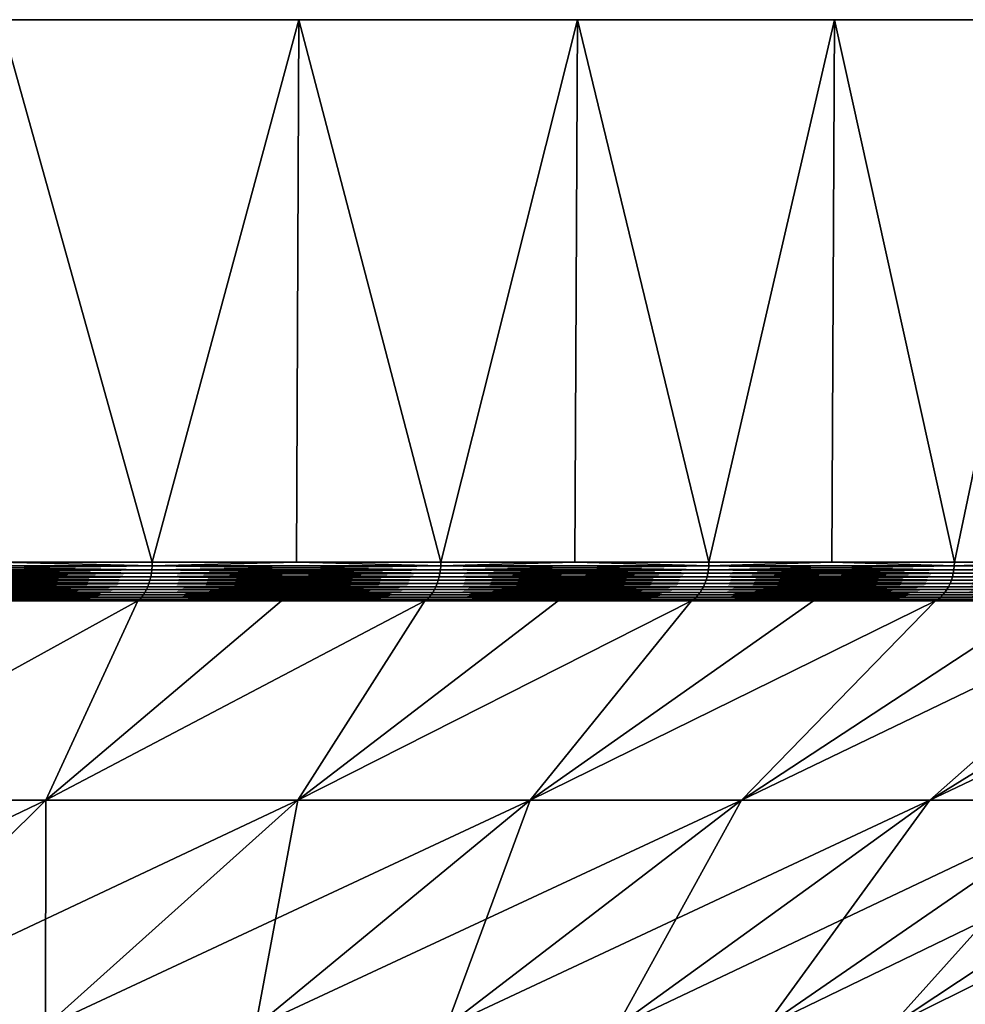
# Model space of a CAD drawing. Extents: x -30 to 30, y -63 to 0.
# Drawn here: x 16.6 to 23.2, y -6.9 to 0 of the extents above; entities that cross this region are included whole.
import ezdxf

# ---------------------------------------------------------------- set-up
doc = ezdxf.new("R2010")
doc.units = 0
doc.header["$MEASUREMENT"] = 0
doc.layers.add('L2', color=7, linetype='Continuous')

msp = doc.modelspace()

# ---------------------------------------------------------------- linework, layer by layer
at = {"layer": 'L2', "color": 7}
for points in [[(20.51758, 0, -21.88673), (18.56014, 0, -23.5695), (0, 0)], [(0, 0), (18.56014, 0, -23.5695), (16.46529, 0, -25.07776)], [(25.42623, 0, -15.9219), (23.96338, 0, -18.04872), (0, 0)], [(0, 0), (23.96338, 0, -18.04872), (22.32312, 0, -20.04192)], [(0, 0), (22.32312, 0, -20.04192), (20.51758, 0, -21.88673)], [(28.649, 0, -8.901385), (27.77774, 0, -11.33124), (0, 0)], [(0, 0), (27.77774, 0, -11.33124), (26.70083, 0, -13.6772)], [(0, 0), (26.70083, 0, -13.6772), (25.42623, 0, -15.9219)], [(29.97222, 0, -1.290667), (29.75032, 0, -3.862445), (0, 0)], [(0, 0), (29.75032, 0, -3.862445), (29.30816, 0, -6.405627)], [(0, 0), (29.30816, 0, -6.405627), (28.649, 0, -8.901385)], [(29.30816, 0, 6.405627), (29.75032, 0, 3.862445), (0, 0)], [(0, 0), (29.75032, 0, 3.862445), (29.97222, 0, 1.290667)], [(0, 0), (29.97222, 0, 1.290667), (29.97222, 0, -1.290667)], [(26.70083, 0, 13.6772), (27.77774, 0, 11.33124), (0, 0)], [(0, 0), (27.77774, 0, 11.33124), (28.649, 0, 8.901385)], [(0, 0), (28.649, 0, 8.901385), (29.30816, 0, 6.405627)], [(22.32312, 0, 20.04192), (23.96338, 0, 18.04872), (0, 0)], [(0, 0), (23.96338, 0, 18.04872), (25.42623, 0, 15.9219)], [(0, 0), (25.42623, 0, 15.9219), (26.70083, 0, 13.6772)], [(16.46529, 0, 25.07776), (18.56014, 0, 23.5695), (0, 0)], [(0, 0), (18.56014, 0, 23.5695), (20.51758, 0, 21.88673)], [(0, 0), (20.51758, 0, 21.88673), (22.32312, 0, 20.04192)], [(16.46529, 0, 25.07776), (16.45004, -3.809466, 25.05455), (17.52895, -3.809466, 24.34617)], [(17.52895, -3.809466, -24.34617), (16.45004, -3.809466, -25.05455), (16.46529, 0, -25.07776)], [(16.46529, 0, 25.07776), (17.52895, -3.809466, 24.34617), (18.56014, 0, 23.5695)], [(18.56014, 0, -23.5695), (17.52895, -3.809466, -24.34617), (16.46529, 0, -25.07776)], [(17.52895, -3.809466, 24.34617), (18.54296, -3.809466, 23.54767), (18.56014, 0, 23.5695)], [(18.56014, 0, -23.5695), (18.54296, -3.809466, -23.54767), (17.52895, -3.809466, -24.34617)], [(18.56014, 0, 23.5695), (18.54296, -3.809466, 23.54767), (19.55697, -3.809466, 22.74917)], [(19.55697, -3.809466, -22.74917), (18.54296, -3.809466, -23.54767), (18.56014, 0, -23.5695)], [(18.56014, 0, 23.5695), (19.55697, -3.809466, 22.74917), (20.51758, 0, 21.88673)], [(20.51758, 0, -21.88673), (19.55697, -3.809466, -22.74917), (18.56014, 0, -23.5695)], [(19.55697, -3.809466, 22.74917), (20.49858, -3.809466, 21.86646), (20.51758, 0, 21.88673)], [(20.51758, 0, -21.88673), (20.49858, -3.809466, -21.86646), (19.55697, -3.809466, -22.74917)], [(20.51758, 0, 21.88673), (20.49858, -3.809466, 21.86646), (21.4402, -3.809466, 20.98375)], [(21.4402, -3.809466, -20.98375), (20.49858, -3.809466, -21.86646), (20.51758, 0, -21.88673)], [(20.51758, 0, 21.88673), (21.4402, -3.809466, 20.98375), (22.32312, 0, 20.04192)], [(22.32312, 0, -20.04192), (21.4402, -3.809466, -20.98375), (20.51758, 0, -21.88673)], [(21.4402, -3.809466, 20.98375), (22.30245, -3.809466, 20.02336), (22.32312, 0, 20.04192)], [(22.32312, 0, -20.04192), (22.30245, -3.809466, -20.02336), (21.4402, -3.809466, -20.98375)], [(22.32312, 0, 20.04192), (22.30245, -3.809466, 20.02336), (23.1647, -3.809466, 19.06297)], [(23.1647, -3.809466, -19.06297), (22.30245, -3.809466, -20.02336), (22.32312, 0, -20.04192)], [(22.32312, 0, 20.04192), (23.1647, -3.809466, 19.06297), (23.96338, 0, 18.04872)], [(23.96338, 0, -18.04872), (23.1647, -3.809466, -19.06297), (22.32312, 0, -20.04192)], [(23.1647, -3.809466, 19.06297), (23.94119, -3.809466, 18.03201), (23.96338, 0, 18.04872)], [(23.96338, 0, -18.04872), (23.94119, -3.809466, -18.03201), (23.1647, -3.809466, -19.06297)], [(17.52302, -3.886774, 24.33795), (15.36883, -3.861334, 25.75904), (15.36595, -3.886774, 25.75422)], [(15.36883, -3.861334, -25.75904), (17.52631, -3.861334, -24.34251), (15.36595, -3.886774, -25.75422)], [(15.36595, -3.886774, -25.75422), (17.52631, -3.861334, -24.34251), (17.52302, -3.886774, -24.33795)], [(17.52631, -3.861334, 24.34251), (15.37056, -3.835499, 25.76195), (15.36883, -3.861334, 25.75904)], [(15.37056, -3.835499, -25.76195), (17.52828, -3.835499, -24.34525), (15.36883, -3.861334, -25.75904)], [(15.36883, -3.861334, -25.75904), (17.52828, -3.835499, -24.34525), (17.52631, -3.861334, -24.34251)], [(17.52631, -3.861334, 24.34251), (15.36883, -3.861334, 25.75904), (17.52302, -3.886774, 24.33795)], [(17.52828, -3.835499, 24.34525), (16.45004, -3.809466, 25.05455), (15.37056, -3.835499, 25.76195)], [(15.37056, -3.835499, -25.76195), (16.45004, -3.809466, -25.05455), (17.52828, -3.835499, -24.34525)], [(17.52828, -3.835499, 24.34525), (15.37056, -3.835499, 25.76195), (17.52631, -3.861334, 24.34251)], [(16.45004, -3.809466, -25.05455), (17.52895, -3.809466, -24.34617), (17.52828, -3.835499, -24.34525)], [(17.52895, -3.809466, 24.34617), (16.45004, -3.809466, 25.05455), (17.52828, -3.835499, 24.34525)], [(17.52302, -3.886774, 24.33795), (19.55036, -3.886774, 22.74149), (17.52631, -3.861334, 24.34251)], [(17.52631, -3.861334, -24.34251), (19.55402, -3.861334, -22.74575), (17.52302, -3.886774, -24.33795)], [(17.52302, -3.886774, -24.33795), (19.55402, -3.861334, -22.74575), (19.55036, -3.886774, -22.74149)], [(17.52631, -3.861334, 24.34251), (19.55402, -3.861334, 22.74575), (17.52828, -3.835499, 24.34525)], [(17.52828, -3.835499, -24.34525), (19.55623, -3.835499, -22.74832), (17.52631, -3.861334, -24.34251)], [(17.52631, -3.861334, -24.34251), (19.55623, -3.835499, -22.74832), (19.55402, -3.861334, -22.74575)], [(17.52631, -3.861334, 24.34251), (19.55036, -3.886774, 22.74149), (19.55402, -3.861334, 22.74575)], [(18.54296, -3.809466, 23.54767), (17.52895, -3.809466, 24.34617), (17.52828, -3.835499, 24.34525)], [(17.52895, -3.809466, -24.34617), (18.54296, -3.809466, -23.54767), (17.52828, -3.835499, -24.34525)], [(17.52828, -3.835499, -24.34525), (18.54296, -3.809466, -23.54767), (19.55623, -3.835499, -22.74832)], [(18.54296, -3.809466, 23.54767), (17.52828, -3.835499, 24.34525), (19.55623, -3.835499, 22.74832)], [(19.55623, -3.835499, 22.74832), (17.52828, -3.835499, 24.34525), (19.55402, -3.861334, 22.74575)], [(18.54296, -3.809466, -23.54767), (19.55697, -3.809466, -22.74917), (19.55623, -3.835499, -22.74832)], [(19.55623, -3.835499, 22.74832), (19.55697, -3.809466, 22.74917), (18.54296, -3.809466, 23.54767)], [(19.55036, -3.886774, 22.74149), (21.43296, -3.886774, 20.97666), (19.55402, -3.861334, 22.74575)], [(21.43296, -3.886774, -20.97666), (19.55036, -3.886774, -22.74149), (21.43697, -3.861334, -20.98059)], [(21.43697, -3.861334, -20.98059), (19.55036, -3.886774, -22.74149), (19.55402, -3.861334, -22.74575)], [(21.43697, -3.861334, -20.98059), (19.55402, -3.861334, -22.74575), (21.43939, -3.835499, -20.98296)], [(21.43939, -3.835499, -20.98296), (19.55402, -3.861334, -22.74575), (19.55623, -3.835499, -22.74832)], [(19.55623, -3.835499, 22.74832), (19.55402, -3.861334, 22.74575), (21.43697, -3.861334, 20.98059)], [(21.43697, -3.861334, 20.98059), (19.55402, -3.861334, 22.74575), (21.43296, -3.886774, 20.97666)], [(20.49858, -3.809466, 21.86646), (19.55697, -3.809466, 22.74917), (19.55623, -3.835499, 22.74832)], [(21.43939, -3.835499, -20.98296), (19.55623, -3.835499, -22.74832), (20.49858, -3.809466, -21.86646)], [(20.49858, -3.809466, -21.86646), (19.55623, -3.835499, -22.74832), (19.55697, -3.809466, -22.74917)], [(20.49858, -3.809466, 21.86646), (19.55623, -3.835499, 22.74832), (21.43939, -3.835499, 20.98296)], [(21.43939, -3.835499, 20.98296), (19.55623, -3.835499, 22.74832), (21.43697, -3.861334, 20.98059)], [(20.49858, -3.809466, -21.86646), (21.4402, -3.809466, -20.98375), (21.43939, -3.835499, -20.98296)], [(21.43939, -3.835499, 20.98296), (21.4402, -3.809466, 20.98375), (20.49858, -3.809466, 21.86646)], [(23.15687, -3.886774, -19.05653), (21.43296, -3.886774, -20.97666), (23.16121, -3.861334, -19.0601)], [(23.16121, -3.861334, -19.0601), (21.43296, -3.886774, -20.97666), (21.43697, -3.861334, -20.98059)], [(21.43697, -3.861334, 20.98059), (21.43296, -3.886774, 20.97666), (23.15687, -3.886774, 19.05653)], [(23.16121, -3.861334, -19.0601), (21.43697, -3.861334, -20.98059), (23.16382, -3.835499, -19.06225)], [(23.16382, -3.835499, -19.06225), (21.43697, -3.861334, -20.98059), (21.43939, -3.835499, -20.98296)], [(21.43939, -3.835499, 20.98296), (21.43697, -3.861334, 20.98059), (23.16121, -3.861334, 19.0601)], [(23.16121, -3.861334, 19.0601), (21.43697, -3.861334, 20.98059), (23.15687, -3.886774, 19.05653)], [(23.16382, -3.835499, 19.06225), (22.30245, -3.809466, 20.02336), (21.43939, -3.835499, 20.98296)], [(21.43939, -3.835499, 20.98296), (22.30245, -3.809466, 20.02336), (21.4402, -3.809466, 20.98375)], [(23.16382, -3.835499, -19.06225), (21.43939, -3.835499, -20.98296), (22.30245, -3.809466, -20.02336)], [(22.30245, -3.809466, -20.02336), (21.43939, -3.835499, -20.98296), (21.4402, -3.809466, -20.98375)], [(23.16121, -3.861334, 19.0601), (23.16382, -3.835499, 19.06225), (21.43939, -3.835499, 20.98296)], [(22.30245, -3.809466, -20.02336), (23.1647, -3.809466, -19.06297), (23.16382, -3.835499, -19.06225)], [(23.16382, -3.835499, 19.06225), (23.1647, -3.809466, 19.06297), (22.30245, -3.809466, 20.02336)], [(24.70934, -3.886774, -16.99531), (23.15687, -3.886774, -19.05653), (24.71397, -3.861334, -16.99849)], [(24.71397, -3.861334, -16.99849), (23.15687, -3.886774, -19.05653), (23.16121, -3.861334, -19.0601)], [(23.16121, -3.861334, 19.0601), (23.15687, -3.886774, 19.05653), (24.70934, -3.886774, 16.99531)], [(24.71397, -3.861334, 16.99849), (23.16382, -3.835499, 19.06225), (23.16121, -3.861334, 19.0601)], [(24.71397, -3.861334, -16.99849), (23.16121, -3.861334, -19.0601), (24.71676, -3.835499, -17.00041)], [(24.71676, -3.835499, -17.00041), (23.16121, -3.861334, -19.0601), (23.16382, -3.835499, -19.06225)], [(24.71397, -3.861334, 16.99849), (23.16121, -3.861334, 19.0601), (24.70934, -3.886774, 16.99531)], [(23.94119, -3.809466, 18.03201), (23.1647, -3.809466, 19.06297), (23.16382, -3.835499, 19.06225)], [(24.71676, -3.835499, 17.00041), (23.94119, -3.809466, 18.03201), (23.16382, -3.835499, 19.06225)], [(24.71676, -3.835499, -17.00041), (23.16382, -3.835499, -19.06225), (23.94119, -3.809466, -18.03201)], [(23.94119, -3.809466, -18.03201), (23.16382, -3.835499, -19.06225), (23.1647, -3.809466, -19.06297)], [(24.71676, -3.835499, 17.00041), (23.16382, -3.835499, 19.06225), (24.71397, -3.861334, 16.99849)], [(17.50566, -3.958862, 24.31384), (15.35687, -3.935724, 25.73899), (15.35073, -3.958862, 25.7287)], [(15.35687, -3.935724, -25.73899), (17.51267, -3.935724, -24.32356), (15.35073, -3.958862, -25.7287)], [(15.35073, -3.958862, -25.7287), (17.51267, -3.935724, -24.32356), (17.50566, -3.958862, -24.31384)], [(17.51267, -3.935724, 24.32356), (15.36195, -3.911636, 25.74752), (15.35687, -3.935724, 25.73899)], [(15.36195, -3.911636, -25.74752), (17.51847, -3.911636, -24.33162), (15.35687, -3.935724, -25.73899)], [(15.35687, -3.935724, -25.73899), (17.51847, -3.911636, -24.33162), (17.51267, -3.935724, -24.32356)], [(17.51267, -3.935724, 24.32356), (15.35687, -3.935724, 25.73899), (17.50566, -3.958862, 24.31384)], [(17.51847, -3.911636, 24.33162), (15.36595, -3.886774, 25.75422), (15.36195, -3.911636, 25.74752)], [(15.36595, -3.886774, -25.75422), (17.52302, -3.886774, -24.33795), (15.36195, -3.911636, -25.74752)], [(15.36195, -3.911636, -25.74752), (17.52302, -3.886774, -24.33795), (17.51847, -3.911636, -24.33162)], [(17.51847, -3.911636, 24.33162), (15.36195, -3.911636, 25.74752), (17.51267, -3.935724, 24.32356)], [(17.52302, -3.886774, 24.33795), (15.36595, -3.886774, 25.75422), (17.51847, -3.911636, 24.33162)], [(17.50566, -3.958862, 24.31384), (19.531, -3.958862, 22.71896), (17.51267, -3.935724, 24.32356)], [(17.51267, -3.935724, -24.32356), (19.53881, -3.935724, -22.72805), (17.50566, -3.958862, -24.31384)], [(17.50566, -3.958862, -24.31384), (19.53881, -3.935724, -22.72805), (19.531, -3.958862, -22.71896)], [(17.51267, -3.935724, 24.32356), (19.53881, -3.935724, 22.72805), (17.51847, -3.911636, 24.33162)], [(17.51847, -3.911636, -24.33162), (19.54528, -3.911636, -22.73558), (17.51267, -3.935724, -24.32356)], [(17.51267, -3.935724, -24.32356), (19.54528, -3.911636, -22.73558), (19.53881, -3.935724, -22.72805)], [(17.51267, -3.935724, 24.32356), (19.531, -3.958862, 22.71896), (19.53881, -3.935724, 22.72805)], [(17.51847, -3.911636, 24.33162), (19.54528, -3.911636, 22.73558), (17.52302, -3.886774, 24.33795)], [(17.52302, -3.886774, -24.33795), (19.55036, -3.886774, -22.74149), (17.51847, -3.911636, -24.33162)], [(17.51847, -3.911636, -24.33162), (19.55036, -3.886774, -22.74149), (19.54528, -3.911636, -22.73558)], [(17.51847, -3.911636, 24.33162), (19.53881, -3.935724, 22.72805), (19.54528, -3.911636, 22.73558)], [(17.52302, -3.886774, 24.33795), (19.54528, -3.911636, 22.73558), (19.55036, -3.886774, 22.74149)], [(19.531, -3.958862, 22.71896), (21.41173, -3.958862, 20.95588), (19.53881, -3.935724, 22.72805)], [(21.41173, -3.958862, -20.95588), (19.531, -3.958862, -22.71896), (21.42029, -3.935724, -20.96426)], [(21.42029, -3.935724, -20.96426), (19.531, -3.958862, -22.71896), (19.53881, -3.935724, -22.72805)], [(19.53881, -3.935724, 22.72805), (21.42029, -3.935724, 20.96426), (19.54528, -3.911636, 22.73558)], [(21.42029, -3.935724, -20.96426), (19.53881, -3.935724, -22.72805), (21.42739, -3.911636, -20.97121)], [(21.42739, -3.911636, -20.97121), (19.53881, -3.935724, -22.72805), (19.54528, -3.911636, -22.73558)], [(19.53881, -3.935724, 22.72805), (21.41173, -3.958862, 20.95588), (21.42029, -3.935724, 20.96426)], [(19.54528, -3.911636, 22.73558), (21.42739, -3.911636, 20.97121), (19.55036, -3.886774, 22.74149)], [(21.42739, -3.911636, -20.97121), (19.54528, -3.911636, -22.73558), (21.43296, -3.886774, -20.97666)], [(21.43296, -3.886774, -20.97666), (19.54528, -3.911636, -22.73558), (19.55036, -3.886774, -22.74149)], [(19.54528, -3.911636, 22.73558), (21.42029, -3.935724, 20.96426), (21.42739, -3.911636, 20.97121)], [(19.55036, -3.886774, 22.74149), (21.42739, -3.911636, 20.97121), (21.43296, -3.886774, 20.97666)], [(21.41173, -3.958862, 20.95588), (23.13393, -3.958862, 19.03765), (21.42029, -3.935724, 20.96426)], [(23.13393, -3.958862, -19.03765), (21.41173, -3.958862, -20.95588), (23.14318, -3.935724, -19.04527)], [(23.14318, -3.935724, -19.04527), (21.41173, -3.958862, -20.95588), (21.42029, -3.935724, -20.96426)], [(21.42029, -3.935724, 20.96426), (23.14318, -3.935724, 19.04527), (21.42739, -3.911636, 20.97121)], [(23.14318, -3.935724, -19.04527), (21.42029, -3.935724, -20.96426), (23.15085, -3.911636, -19.05157)], [(23.15085, -3.911636, -19.05157), (21.42029, -3.935724, -20.96426), (21.42739, -3.911636, -20.97121)], [(21.42029, -3.935724, 20.96426), (23.13393, -3.958862, 19.03765), (23.14318, -3.935724, 19.04527)], [(21.42739, -3.911636, 20.97121), (23.15085, -3.911636, 19.05157), (21.43296, -3.886774, 20.97666)], [(23.15085, -3.911636, -19.05157), (21.42739, -3.911636, -20.97121), (23.15687, -3.886774, -19.05653)], [(23.15687, -3.886774, -19.05653), (21.42739, -3.911636, -20.97121), (21.43296, -3.886774, -20.97666)], [(21.42739, -3.911636, 20.97121), (23.14318, -3.935724, 19.04527), (23.15085, -3.911636, 19.05157)], [(23.15687, -3.886774, 19.05653), (21.43296, -3.886774, 20.97666), (23.15085, -3.911636, 19.05157)], [(23.13393, -3.958862, 19.03765), (24.68486, -3.958862, 16.97847), (23.14318, -3.935724, 19.04527)], [(24.68486, -3.958862, -16.97847), (23.13393, -3.958862, -19.03765), (24.69473, -3.935724, -16.98526)], [(24.69473, -3.935724, -16.98526), (23.13393, -3.958862, -19.03765), (23.14318, -3.935724, -19.04527)], [(23.14318, -3.935724, 19.04527), (24.69473, -3.935724, 16.98526), (23.15085, -3.911636, 19.05157)], [(24.69473, -3.935724, -16.98526), (23.14318, -3.935724, -19.04527), (24.70291, -3.911636, -16.99089)], [(24.70291, -3.911636, -16.99089), (23.14318, -3.935724, -19.04527), (23.15085, -3.911636, -19.05157)], [(23.14318, -3.935724, 19.04527), (24.68486, -3.958862, 16.97847), (24.69473, -3.935724, 16.98526)], [(24.70291, -3.911636, -16.99089), (23.15085, -3.911636, -19.05157), (24.70934, -3.886774, -16.99531)], [(24.70934, -3.886774, -16.99531), (23.15085, -3.911636, -19.05157), (23.15687, -3.886774, -19.05653)], [(23.15687, -3.886774, 19.05653), (23.15085, -3.911636, 19.05157), (24.70291, -3.911636, 16.99089)], [(24.70291, -3.911636, 16.99089), (23.15085, -3.911636, 19.05157), (24.69473, -3.935724, 16.98526)], [(24.70934, -3.886774, 16.99531), (23.15687, -3.886774, 19.05653), (24.70291, -3.911636, 16.99089)], [(17.47804, -4.020858, 24.27546), (15.33549, -4.001587, 25.70316), (15.3265, -4.020858, 25.6881)], [(15.33549, -4.001587, -25.70316), (17.48828, -4.001587, -24.2897), (15.3265, -4.020858, -25.6881)], [(15.3265, -4.020858, -25.6881), (17.48828, -4.001587, -24.2897), (17.47804, -4.020858, -24.27546)], [(17.48828, -4.001587, 24.2897), (15.34358, -3.980871, 25.71673), (15.33549, -4.001587, 25.70316)], [(15.34358, -3.980871, -25.71673), (17.49752, -3.980871, -24.30252), (15.33549, -4.001587, -25.70316)], [(15.33549, -4.001587, -25.70316), (17.49752, -3.980871, -24.30252), (17.48828, -4.001587, -24.2897)], [(17.48828, -4.001587, 24.2897), (15.33549, -4.001587, 25.70316), (17.47804, -4.020858, 24.27546)], [(17.49752, -3.980871, 24.30252), (15.35073, -3.958862, 25.7287), (15.34358, -3.980871, 25.71673)], [(15.35073, -3.958862, -25.7287), (17.50566, -3.958862, -24.31384), (15.34358, -3.980871, -25.71673)], [(15.34358, -3.980871, -25.71673), (17.50566, -3.958862, -24.31384), (17.49752, -3.980871, -24.30252)], [(17.49752, -3.980871, 24.30252), (15.34358, -3.980871, 25.71673), (17.48828, -4.001587, 24.2897)], [(17.50566, -3.958862, 24.31384), (15.35073, -3.958862, 25.7287), (17.49752, -3.980871, 24.30252)], [(17.47804, -4.020858, 24.27546), (19.50017, -4.020858, 22.6831), (17.48828, -4.001587, 24.2897)], [(17.48828, -4.001587, -24.2897), (19.5116, -4.001587, -22.6964), (17.47804, -4.020858, -24.27546)], [(17.47804, -4.020858, -24.27546), (19.5116, -4.001587, -22.6964), (19.50017, -4.020858, -22.6831)], [(17.48828, -4.001587, 24.2897), (19.5116, -4.001587, 22.6964), (17.49752, -3.980871, 24.30252)], [(17.49752, -3.980871, -24.30252), (19.52191, -3.980871, -22.70839), (17.48828, -4.001587, -24.2897)], [(17.48828, -4.001587, -24.2897), (19.52191, -3.980871, -22.70839), (19.5116, -4.001587, -22.6964)], [(17.48828, -4.001587, 24.2897), (19.50017, -4.020858, 22.6831), (19.5116, -4.001587, 22.6964)], [(17.49752, -3.980871, 24.30252), (19.52191, -3.980871, 22.70839), (17.50566, -3.958862, 24.31384)], [(17.50566, -3.958862, -24.31384), (19.531, -3.958862, -22.71896), (17.49752, -3.980871, -24.30252)], [(17.49752, -3.980871, -24.30252), (19.531, -3.958862, -22.71896), (19.52191, -3.980871, -22.70839)], [(17.49752, -3.980871, 24.30252), (19.5116, -4.001587, 22.6964), (19.52191, -3.980871, 22.70839)], [(17.50566, -3.958862, 24.31384), (19.52191, -3.980871, 22.70839), (19.531, -3.958862, 22.71896)], [(19.50017, -4.020858, 22.6831), (21.37793, -4.020858, 20.92281), (19.5116, -4.001587, 22.6964)], [(21.37793, -4.020858, -20.92281), (19.50017, -4.020858, -22.6831), (21.39047, -4.001587, -20.93508)], [(21.39047, -4.001587, -20.93508), (19.50017, -4.020858, -22.6831), (19.5116, -4.001587, -22.6964)], [(19.5116, -4.001587, 22.6964), (21.39047, -4.001587, 20.93508), (19.52191, -3.980871, 22.70839)], [(21.39047, -4.001587, -20.93508), (19.5116, -4.001587, -22.6964), (21.40176, -3.980871, -20.94613)], [(21.40176, -3.980871, -20.94613), (19.5116, -4.001587, -22.6964), (19.52191, -3.980871, -22.70839)], [(19.5116, -4.001587, 22.6964), (21.37793, -4.020858, 20.92281), (21.39047, -4.001587, 20.93508)], [(19.52191, -3.980871, 22.70839), (21.40176, -3.980871, 20.94613), (19.531, -3.958862, 22.71896)], [(21.40176, -3.980871, -20.94613), (19.52191, -3.980871, -22.70839), (21.41173, -3.958862, -20.95588)], [(21.41173, -3.958862, -20.95588), (19.52191, -3.980871, -22.70839), (19.531, -3.958862, -22.71896)], [(19.52191, -3.980871, 22.70839), (21.39047, -4.001587, 20.93508), (21.40176, -3.980871, 20.94613)], [(19.531, -3.958862, 22.71896), (21.40176, -3.980871, 20.94613), (21.41173, -3.958862, 20.95588)], [(21.37793, -4.020858, 20.92281), (23.09742, -4.020858, 19.0076), (21.39047, -4.001587, 20.93508)], [(23.09742, -4.020858, -19.0076), (21.37793, -4.020858, -20.92281), (23.11096, -4.001587, -19.01875)], [(23.11096, -4.001587, -19.01875), (21.37793, -4.020858, -20.92281), (21.39047, -4.001587, -20.93508)], [(21.39047, -4.001587, 20.93508), (23.11096, -4.001587, 19.01875), (21.40176, -3.980871, 20.94613)], [(23.11096, -4.001587, -19.01875), (21.39047, -4.001587, -20.93508), (23.12317, -3.980871, -19.02879)], [(23.12317, -3.980871, -19.02879), (21.39047, -4.001587, -20.93508), (21.40176, -3.980871, -20.94613)], [(21.39047, -4.001587, 20.93508), (23.09742, -4.020858, 19.0076), (23.11096, -4.001587, 19.01875)], [(21.40176, -3.980871, 20.94613), (23.12317, -3.980871, 19.02879), (21.41173, -3.958862, 20.95588)], [(23.12317, -3.980871, -19.02879), (21.40176, -3.980871, -20.94613), (23.13393, -3.958862, -19.03765)], [(23.13393, -3.958862, -19.03765), (21.40176, -3.980871, -20.94613), (21.41173, -3.958862, -20.95588)], [(21.40176, -3.980871, 20.94613), (23.11096, -4.001587, 19.01875), (23.12317, -3.980871, 19.02879)], [(21.41173, -3.958862, 20.95588), (23.12317, -3.980871, 19.02879), (23.13393, -3.958862, 19.03765)], [(23.09742, -4.020858, 19.0076), (24.6459, -4.020858, 16.95168), (23.11096, -4.001587, 19.01875)], [(24.6459, -4.020858, -16.95168), (23.09742, -4.020858, -19.0076), (24.66035, -4.001587, -16.96162)], [(24.66035, -4.001587, -16.96162), (23.09742, -4.020858, -19.0076), (23.11096, -4.001587, -19.01875)], [(23.11096, -4.001587, 19.01875), (24.66035, -4.001587, 16.96162), (23.12317, -3.980871, 19.02879)], [(24.66035, -4.001587, -16.96162), (23.11096, -4.001587, -19.01875), (24.67337, -3.980871, -16.97057)], [(24.67337, -3.980871, -16.97057), (23.11096, -4.001587, -19.01875), (23.12317, -3.980871, -19.02879)], [(23.11096, -4.001587, 19.01875), (24.6459, -4.020858, 16.95168), (24.66035, -4.001587, 16.96162)], [(23.12317, -3.980871, 19.02879), (24.67337, -3.980871, 16.97057), (23.13393, -3.958862, 19.03765)], [(24.67337, -3.980871, -16.97057), (23.12317, -3.980871, -19.02879), (24.68486, -3.958862, -16.97847)], [(24.68486, -3.958862, -16.97847), (23.12317, -3.980871, -19.02879), (23.13393, -3.958862, -19.03765)], [(23.12317, -3.980871, 19.02879), (24.66035, -4.001587, 16.96162), (24.67337, -3.980871, 16.97057)], [(23.13393, -3.958862, 19.03765), (24.67337, -3.980871, 16.97057), (24.68486, -3.958862, 16.97847)], [(17.44201, -4.068572, 24.22542), (15.30613, -4.054475, 25.65396), (15.29491, -4.068572, 25.63514)], [(15.30613, -4.054475, -25.65396), (17.45481, -4.054475, -24.2432), (15.29491, -4.068572, -25.63514)], [(15.29491, -4.068572, -25.63514), (17.45481, -4.054475, -24.2432), (17.44201, -4.068572, -24.22542)], [(17.44201, -4.068572, 24.22542), (15.29491, -4.068572, 25.63514), (16.35582, -4.080716, 24.91103)], [(15.29491, -4.068572, -25.63514), (17.44201, -4.068572, -24.22542), (16.35582, -4.080716, -24.91103)], [(17.45481, -4.054475, 24.2432), (15.31669, -4.038531, 25.67166), (15.30613, -4.054475, 25.65396)], [(15.31669, -4.038531, -25.67166), (17.46685, -4.038531, -24.25993), (15.30613, -4.054475, -25.65396)], [(15.30613, -4.054475, -25.65396), (17.46685, -4.038531, -24.25993), (17.45481, -4.054475, -24.2432)], [(17.45481, -4.054475, 24.2432), (15.30613, -4.054475, 25.65396), (17.44201, -4.068572, 24.22542)], [(17.46685, -4.038531, 24.25993), (15.3265, -4.020858, 25.6881), (15.31669, -4.038531, 25.67166)], [(15.3265, -4.020858, -25.6881), (17.47804, -4.020858, -24.27546), (15.31669, -4.038531, -25.67166)], [(15.31669, -4.038531, -25.67166), (17.47804, -4.020858, -24.27546), (17.46685, -4.038531, -24.25993)], [(17.46685, -4.038531, 24.25993), (15.31669, -4.038531, 25.67166), (17.45481, -4.054475, 24.2432)], [(17.47804, -4.020858, 24.27546), (15.3265, -4.020858, 25.6881), (17.46685, -4.038531, 24.25993)], [(16.35582, -4.080716, 24.91103), (17.42854, -4.080716, 24.20671), (17.44201, -4.068572, 24.22542)], [(16.35582, -4.080716, -24.91103), (17.44201, -4.068572, -24.22542), (17.42854, -4.080716, -24.20671)], [(18.43674, -4.080716, -23.41279), (17.42854, -4.080716, -24.20671), (17.44201, -4.068572, -24.22542)], [(17.42854, -4.080716, 24.20671), (18.43674, -4.080716, 23.41279), (17.44201, -4.068572, 24.22542)], [(17.44201, -4.068572, 24.22542), (19.45997, -4.068572, 22.63634), (17.45481, -4.054475, 24.2432)], [(17.45481, -4.054475, -24.2432), (19.47426, -4.054475, -22.65296), (17.44201, -4.068572, -24.22542)], [(17.44201, -4.068572, -24.22542), (19.47426, -4.054475, -22.65296), (19.45997, -4.068572, -22.63634)], [(17.44201, -4.068572, 24.22542), (18.43674, -4.080716, 23.41279), (19.45997, -4.068572, 22.63634)], [(17.44201, -4.068572, -24.22542), (19.45997, -4.068572, -22.63634), (18.43674, -4.080716, -23.41279)], [(17.45481, -4.054475, 24.2432), (19.47426, -4.054475, 22.65296), (17.46685, -4.038531, 24.25993)], [(17.46685, -4.038531, -24.25993), (19.48769, -4.038531, -22.66859), (17.45481, -4.054475, -24.2432)], [(17.45481, -4.054475, -24.2432), (19.48769, -4.038531, -22.66859), (19.47426, -4.054475, -22.65296)], [(17.45481, -4.054475, 24.2432), (19.45997, -4.068572, 22.63634), (19.47426, -4.054475, 22.65296)], [(17.46685, -4.038531, 24.25993), (19.48769, -4.038531, 22.66859), (17.47804, -4.020858, 24.27546)], [(17.47804, -4.020858, -24.27546), (19.50017, -4.020858, -22.6831), (17.46685, -4.038531, -24.25993)], [(17.46685, -4.038531, -24.25993), (19.50017, -4.020858, -22.6831), (19.48769, -4.038531, -22.66859)], [(17.46685, -4.038531, 24.25993), (19.47426, -4.054475, 22.65296), (19.48769, -4.038531, 22.66859)], [(17.47804, -4.020858, 24.27546), (19.48769, -4.038531, 22.66859), (19.50017, -4.020858, 22.6831)], [(18.43674, -4.080716, 23.41279), (19.44494, -4.080716, 22.61886), (19.45997, -4.068572, 22.63634)], [(18.43674, -4.080716, -23.41279), (19.45997, -4.068572, -22.63634), (19.44494, -4.080716, -22.61886)], [(20.38117, -4.080716, -21.74121), (19.44494, -4.080716, -22.61886), (19.45997, -4.068572, -22.63634)], [(19.44494, -4.080716, 22.61886), (20.38117, -4.080716, 21.74121), (19.45997, -4.068572, 22.63634)], [(19.45997, -4.068572, 22.63634), (21.33386, -4.068572, 20.87968), (19.47426, -4.054475, 22.65296)], [(21.33386, -4.068572, -20.87968), (19.45997, -4.068572, -22.63634), (21.34953, -4.054475, -20.895)], [(21.34953, -4.054475, -20.895), (19.45997, -4.068572, -22.63634), (19.47426, -4.054475, -22.65296)], [(19.45997, -4.068572, 22.63634), (20.38117, -4.080716, 21.74121), (21.33386, -4.068572, 20.87968)], [(21.33386, -4.068572, -20.87968), (20.38117, -4.080716, -21.74121), (19.45997, -4.068572, -22.63634)], [(19.47426, -4.054475, 22.65296), (21.34953, -4.054475, 20.895), (19.48769, -4.038531, 22.66859)], [(21.34953, -4.054475, -20.895), (19.47426, -4.054475, -22.65296), (21.36425, -4.038531, -20.90942)], [(21.36425, -4.038531, -20.90942), (19.47426, -4.054475, -22.65296), (19.48769, -4.038531, -22.66859)], [(19.47426, -4.054475, 22.65296), (21.33386, -4.068572, 20.87968), (21.34953, -4.054475, 20.895)], [(19.48769, -4.038531, 22.66859), (21.36425, -4.038531, 20.90942), (19.50017, -4.020858, 22.6831)], [(21.36425, -4.038531, -20.90942), (19.48769, -4.038531, -22.66859), (21.37793, -4.020858, -20.92281)], [(21.37793, -4.020858, -20.92281), (19.48769, -4.038531, -22.66859), (19.50017, -4.020858, -22.6831)], [(19.48769, -4.038531, 22.66859), (21.34953, -4.054475, 20.895), (21.36425, -4.038531, 20.90942)], [(19.50017, -4.020858, 22.6831), (21.36425, -4.038531, 20.90942), (21.37793, -4.020858, 20.92281)], [(20.38117, -4.080716, 21.74121), (21.31739, -4.080716, 20.86355), (21.33386, -4.068572, 20.87968)], [(21.31739, -4.080716, -20.86355), (20.38117, -4.080716, -21.74121), (21.33386, -4.068572, -20.87968)], [(22.1747, -4.080716, -19.90866), (21.31739, -4.080716, -20.86355), (21.33386, -4.068572, -20.87968)], [(21.31739, -4.080716, 20.86355), (22.1747, -4.080716, 19.90866), (21.33386, -4.068572, 20.87968)], [(21.33386, -4.068572, 20.87968), (23.04981, -4.068572, 18.96842), (21.34953, -4.054475, 20.895)], [(23.04981, -4.068572, -18.96842), (21.33386, -4.068572, -20.87968), (23.06673, -4.054475, -18.98235)], [(23.06673, -4.054475, -18.98235), (21.33386, -4.068572, -20.87968), (21.34953, -4.054475, -20.895)], [(21.33386, -4.068572, 20.87968), (22.1747, -4.080716, 19.90866), (23.04981, -4.068572, 18.96842)], [(23.04981, -4.068572, -18.96842), (22.1747, -4.080716, -19.90866), (21.33386, -4.068572, -20.87968)], [(21.34953, -4.054475, 20.895), (23.06673, -4.054475, 18.98235), (21.36425, -4.038531, 20.90942)], [(23.06673, -4.054475, -18.98235), (21.34953, -4.054475, -20.895), (23.08264, -4.038531, -18.99544)], [(23.08264, -4.038531, -18.99544), (21.34953, -4.054475, -20.895), (21.36425, -4.038531, -20.90942)], [(21.34953, -4.054475, 20.895), (23.04981, -4.068572, 18.96842), (23.06673, -4.054475, 18.98235)], [(21.36425, -4.038531, 20.90942), (23.08264, -4.038531, 18.99544), (21.37793, -4.020858, 20.92281)], [(23.08264, -4.038531, -18.99544), (21.36425, -4.038531, -20.90942), (23.09742, -4.020858, -19.0076)], [(23.09742, -4.020858, -19.0076), (21.36425, -4.038531, -20.90942), (21.37793, -4.020858, -20.92281)], [(21.36425, -4.038531, 20.90942), (23.06673, -4.054475, 18.98235), (23.08264, -4.038531, 18.99544)], [(21.37793, -4.020858, 20.92281), (23.08264, -4.038531, 18.99544), (23.09742, -4.020858, 19.0076)], [(22.1747, -4.080716, 19.90866), (23.03201, -4.080716, 18.95377), (23.04981, -4.068572, 18.96842)], [(23.03201, -4.080716, -18.95377), (22.1747, -4.080716, -19.90866), (23.04981, -4.068572, -18.96842)], [(23.80406, -4.080716, -17.92872), (23.03201, -4.080716, -18.95377), (23.04981, -4.068572, -18.96842)], [(23.03201, -4.080716, 18.95377), (23.80406, -4.080716, 17.92872), (23.04981, -4.068572, 18.96842)], [(23.04981, -4.068572, 18.96842), (24.5951, -4.068572, 16.91673), (23.06673, -4.054475, 18.98235)], [(24.5951, -4.068572, -16.91673), (23.04981, -4.068572, -18.96842), (24.61315, -4.054475, -16.92915)], [(24.61315, -4.054475, -16.92915), (23.04981, -4.068572, -18.96842), (23.06673, -4.054475, -18.98235)], [(23.04981, -4.068572, 18.96842), (23.80406, -4.080716, 17.92872), (24.5951, -4.068572, 16.91673)], [(24.5951, -4.068572, -16.91673), (23.80406, -4.080716, -17.92872), (23.04981, -4.068572, -18.96842)], [(23.06673, -4.054475, 18.98235), (24.61315, -4.054475, 16.92915), (23.08264, -4.038531, 18.99544)], [(24.61315, -4.054475, -16.92915), (23.06673, -4.054475, -18.98235), (24.63013, -4.038531, -16.94083)], [(24.63013, -4.038531, -16.94083), (23.06673, -4.054475, -18.98235), (23.08264, -4.038531, -18.99544)], [(23.06673, -4.054475, 18.98235), (24.5951, -4.068572, 16.91673), (24.61315, -4.054475, 16.92915)], [(23.08264, -4.038531, 18.99544), (24.63013, -4.038531, 16.94083), (23.09742, -4.020858, 19.0076)], [(24.63013, -4.038531, -16.94083), (23.08264, -4.038531, -18.99544), (24.6459, -4.020858, -16.95168)], [(24.6459, -4.020858, -16.95168), (23.08264, -4.038531, -18.99544), (23.09742, -4.020858, -19.0076)], [(23.08264, -4.038531, 18.99544), (24.61315, -4.054475, 16.92915), (24.63013, -4.038531, 16.94083)], [(23.09742, -4.020858, 19.0076), (24.63013, -4.038531, 16.94083), (24.6459, -4.020858, 16.95168)], [(17.42854, -4.080716, 24.20671), (16.35582, -4.080716, 24.91103), (14.88823, -5.478959, 22.6758)], [(16.78244, -5.478959, 21.31199), (17.42854, -4.080716, 24.20671), (14.88823, -5.478959, 22.6758)], [(16.35582, -4.080716, -24.91103), (17.42854, -4.080716, -24.20671), (14.88823, -5.478959, -22.6758)], [(14.88823, -5.478959, -22.6758), (17.42854, -4.080716, -24.20671), (16.78244, -5.478959, -21.31199)], [(17.42854, -4.080716, -24.20671), (18.43674, -4.080716, -23.41279), (16.78244, -5.478959, -21.31199)], [(19.44494, -4.080716, 22.61886), (18.43674, -4.080716, 23.41279), (16.78244, -5.478959, 21.31199)], [(18.43674, -4.080716, 23.41279), (17.42854, -4.080716, 24.20671), (16.78244, -5.478959, 21.31199)], [(18.55239, -5.478959, 19.7904), (19.44494, -4.080716, 22.61886), (16.78244, -5.478959, 21.31199)], [(18.43674, -4.080716, -23.41279), (19.44494, -4.080716, -22.61886), (16.78244, -5.478959, -21.31199)], [(16.78244, -5.478959, -21.31199), (19.44494, -4.080716, -22.61886), (18.55239, -5.478959, -19.7904)], [(19.44494, -4.080716, -22.61886), (20.38117, -4.080716, -21.74121), (18.55239, -5.478959, -19.7904)], [(21.31739, -4.080716, 20.86355), (20.38117, -4.080716, 21.74121), (18.55239, -5.478959, 19.7904)], [(20.38117, -4.080716, 21.74121), (19.44494, -4.080716, 22.61886), (18.55239, -5.478959, 19.7904)], [(20.18499, -5.478959, 18.12229), (21.31739, -4.080716, 20.86355), (18.55239, -5.478959, 19.7904)], [(20.38117, -4.080716, -21.74121), (21.31739, -4.080716, -20.86355), (18.55239, -5.478959, -19.7904)], [(18.55239, -5.478959, -19.7904), (21.31739, -4.080716, -20.86355), (20.18499, -5.478959, -18.12229)], [(21.31739, -4.080716, -20.86355), (22.1747, -4.080716, -19.90866), (20.18499, -5.478959, -18.12229)], [(23.03201, -4.080716, 18.95377), (22.1747, -4.080716, 19.90866), (20.18499, -5.478959, 18.12229)], [(22.1747, -4.080716, 19.90866), (21.31739, -4.080716, 20.86355), (20.18499, -5.478959, 18.12229)], [(21.66815, -5.478959, 16.32), (23.03201, -4.080716, 18.95377), (20.18499, -5.478959, 18.12229)], [(22.1747, -4.080716, -19.90866), (23.03201, -4.080716, -18.95377), (20.18499, -5.478959, -18.12229)], [(20.18499, -5.478959, -18.12229), (23.03201, -4.080716, -18.95377), (21.66815, -5.478959, -16.32)], [(23.03201, -4.080716, -18.95377), (23.80406, -4.080716, -17.92872), (21.66815, -5.478959, -16.32)], [(24.5761, -4.080716, 16.90367), (23.80406, -4.080716, 17.92872), (21.66815, -5.478959, 16.32)], [(23.80406, -4.080716, 17.92872), (23.03201, -4.080716, 18.95377), (21.66815, -5.478959, 16.32)], [(22.99089, -5.478959, 14.39689), (24.5761, -4.080716, 16.90367), (21.66815, -5.478959, 16.32)], [(23.80406, -4.080716, -17.92872), (24.5761, -4.080716, -16.90367), (21.66815, -5.478959, -16.32)], [(21.66815, -5.478959, -16.32), (24.5761, -4.080716, -16.90367), (22.99089, -5.478959, -14.39689)], [(24.5761, -4.080716, -16.90367), (25.25718, -4.080716, -15.81604), (22.99089, -5.478959, -14.39689)], [(25.93825, -4.080716, 14.72841), (25.25718, -4.080716, 15.81604), (22.99089, -5.478959, 14.39689)], [(25.25718, -4.080716, 15.81604), (24.5761, -4.080716, 16.90367), (22.99089, -5.478959, 14.39689)], [(24.1434, -5.478959, 12.36719), (25.93825, -4.080716, 14.72841), (22.99089, -5.478959, 14.39689)], [(25.25718, -4.080716, -15.81604), (25.93825, -4.080716, -14.72841), (22.99089, -5.478959, -14.39689)], [(22.99089, -5.478959, -14.39689), (25.93825, -4.080716, -14.72841), (24.1434, -5.478959, -12.36719)], [(16.78244, -5.478959, 21.31199), (14.88823, -5.478959, 22.6758), (13.46493, -7.069075, 20.508)], [(15.17805, -7.069075, 19.27458), (16.78244, -5.478959, 21.31199), (13.46493, -7.069075, 20.508)], [(14.88823, -5.478959, -22.6758), (16.78244, -5.478959, -21.31199), (15.17805, -7.069075, -19.27458)], [(18.55239, -5.478959, 19.7904), (16.78244, -5.478959, 21.31199), (15.17805, -7.069075, 19.27458)], [(16.7788, -7.069075, 17.89845), (18.55239, -5.478959, 19.7904), (15.17805, -7.069075, 19.27458)], [(15.17805, -7.069075, -19.27458), (16.78244, -5.478959, -21.31199), (16.7788, -7.069075, -17.89845)], [(20.18499, -5.478959, 18.12229), (18.55239, -5.478959, 19.7904), (16.7788, -7.069075, 17.89845)], [(18.25532, -7.069075, 16.38981), (20.18499, -5.478959, 18.12229), (16.7788, -7.069075, 17.89845)], [(16.78244, -5.478959, -21.31199), (18.55239, -5.478959, -19.7904), (16.7788, -7.069075, -17.89845)], [(16.7788, -7.069075, -17.89845), (18.55239, -5.478959, -19.7904), (18.25532, -7.069075, -16.38981)], [(21.66815, -5.478959, 16.32), (20.18499, -5.478959, 18.12229), (18.25532, -7.069075, 16.38981)], [(19.59669, -7.069075, 14.75982), (21.66815, -5.478959, 16.32), (18.25532, -7.069075, 16.38981)], [(18.55239, -5.478959, -19.7904), (20.18499, -5.478959, -18.12229), (18.25532, -7.069075, -16.38981)], [(18.25532, -7.069075, -16.38981), (20.18499, -5.478959, -18.12229), (19.59669, -7.069075, -14.75982)], [(22.99089, -5.478959, 14.39689), (21.66815, -5.478959, 16.32), (19.59669, -7.069075, 14.75982)], [(20.79297, -7.069075, 13.02056), (22.99089, -5.478959, 14.39689), (19.59669, -7.069075, 14.75982)], [(20.18499, -5.478959, -18.12229), (21.66815, -5.478959, -16.32), (19.59669, -7.069075, -14.75982)], [(19.59669, -7.069075, -14.75982), (21.66815, -5.478959, -16.32), (20.79297, -7.069075, -13.02056)], [(24.1434, -5.478959, 12.36719), (22.99089, -5.478959, 14.39689), (20.79297, -7.069075, 13.02056)], [(21.83531, -7.069075, 11.18489), (24.1434, -5.478959, 12.36719), (20.79297, -7.069075, 13.02056)], [(21.66815, -5.478959, -16.32), (22.99089, -5.478959, -14.39689), (20.79297, -7.069075, -13.02056)], [(20.79297, -7.069075, -13.02056), (22.99089, -5.478959, -14.39689), (21.83531, -7.069075, -11.18489)], [(25.11717, -5.478959, 10.24592), (24.1434, -5.478959, 12.36719), (21.83531, -7.069075, 11.18489)], [(22.71598, -7.069075, 9.26642), (25.11717, -5.478959, 10.24592), (21.83531, -7.069075, 11.18489)], [(22.99089, -5.478959, -14.39689), (24.1434, -5.478959, -12.36719), (21.83531, -7.069075, -11.18489)], [(21.83531, -7.069075, -11.18489), (24.1434, -5.478959, -12.36719), (22.71598, -7.069075, -9.26642)], [(25.90498, -5.478959, 8.048804), (25.11717, -5.478959, 10.24592), (22.71598, -7.069075, 9.26642)], [(23.42848, -7.069075, 7.279343), (25.90498, -5.478959, 8.048804), (22.71598, -7.069075, 9.26642)], [(24.1434, -5.478959, -12.36719), (25.11717, -5.478959, -10.24592), (22.71598, -7.069075, -9.26642)], [(22.71598, -7.069075, -9.26642), (25.11717, -5.478959, -10.24592), (23.42848, -7.069075, -7.279343)]]:
    msp.add_3dface(points, dxfattribs=at)

doc.saveas('drawing.dxf')
